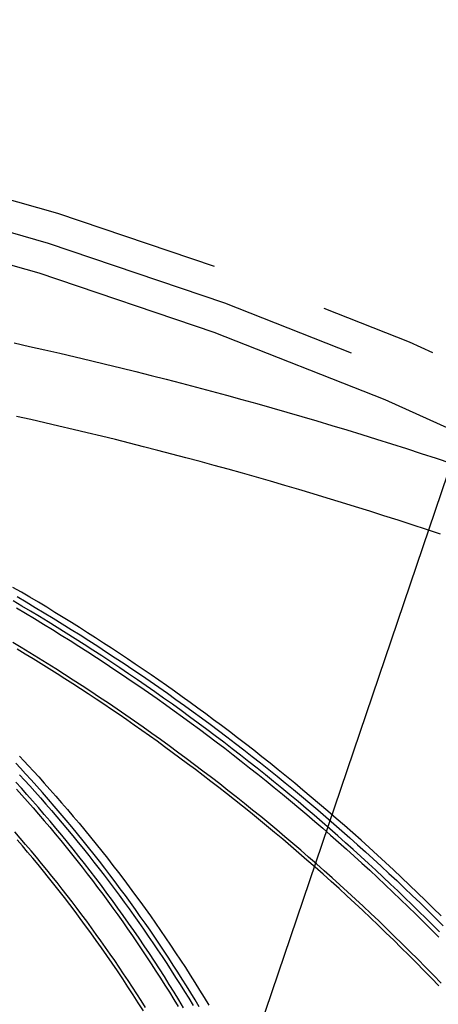
# Model space of a CAD drawing. Extents: x 16 to 252, y 17 to 321.
# Drawn here: x 108 to 110, y 141 to 144 of the extents above; entities that cross this region are included whole.
import ezdxf

# ---------------------------------------------------------------- set-up
doc = ezdxf.new("R2010")
doc.units = 0
doc.header["$MEASUREMENT"] = 0
doc.linetypes.add('PHANTOM', pattern=[2.5, 1.25, -0.25, 0.25, -0.25, 0.25, -0.25])
doc.layers.add('SC-740', color=7, linetype='Continuous')

msp = doc.modelspace()

# ---------------------------------------------------------------- linework, layer by layer
at = {"layer": 'SC-740', "linetype": 'Continuous'}
msp.add_lwpolyline([(108.5475, 138.9633), (112.6081, 150.934)], dxfattribs=at)
at = {"layer": 'SC-740', "color": 0, "linetype": 'Continuous'}
for points in [[(108.3074, 142.7567), (108.3561, 142.7458), (108.4048, 142.7348), (108.4535, 142.7237), (108.5021, 142.7123), (108.5507, 142.7008), (108.5992, 142.6891), (108.6477, 142.6773), (108.6962, 142.6652), (108.7446, 142.653), (108.793, 142.6407), (108.8413, 142.6281), (108.8896, 142.6154), (108.9378, 142.6025), (108.986, 142.5894), (109.0341, 142.5762), (109.0822, 142.5628), (109.1302, 142.5492), (109.1782, 142.5354), (109.2262, 142.5214), (109.274, 142.5073), (109.3219, 142.493), (109.3696, 142.4785), (109.4174, 142.4639), (109.465, 142.449), (109.5126, 142.434), (109.5602, 142.4188), (109.6077, 142.4034), (109.6551, 142.3879), (109.7025, 142.3721)], [(109.6692, 142.145), (109.6241, 142.1601), (109.579, 142.175), (109.5337, 142.1898), (109.4885, 142.2043), (109.4432, 142.2187), (109.398, 142.233), (109.3527, 142.247), (109.3075, 142.2609), (109.2622, 142.2746), (109.217, 142.2881), (109.1718, 142.3014), (109.1266, 142.3145), (109.0814, 142.3275), (109.0362, 142.3403), (108.9911, 142.3529), (108.946, 142.3653), (108.9009, 142.3776), (108.8558, 142.3897), (108.8107, 142.4016), (108.7657, 142.4133), (108.7207, 142.4249), (108.6756, 142.4363), (108.6306, 142.4476), (108.5856, 142.4587), (108.5405, 142.4696), (108.4954, 142.4804), (108.4502, 142.491), (108.405, 142.5015), (108.3598, 142.5118), (108.3145, 142.522)], [(109.671, 140.9256), (109.6461, 140.9503), (109.621, 140.9749), (109.5958, 140.9994), (109.5704, 141.0237), (109.5449, 141.048), (109.5193, 141.0721), (109.4935, 141.0961), (109.4676, 141.1199), (109.4415, 141.1436), (109.4154, 141.1672), (109.3891, 141.1906), (109.3627, 141.2139), (109.3362, 141.237), (109.3097, 141.26), (109.2831, 141.2827), (109.2565, 141.3053), (109.2299, 141.3275), (109.2034, 141.3495), (109.177, 141.3711), (109.1508, 141.3925), (109.1246, 141.4135), (109.0985, 141.4342), (109.0726, 141.4546), (109.0467, 141.4748), (109.021, 141.4946), (108.9954, 141.5142), (108.9698, 141.5335), (108.9444, 141.5525), (108.9192, 141.5712), (108.894, 141.5897), (108.869, 141.6079), (108.844, 141.6259), (108.8191, 141.6436), (108.7942, 141.6612), (108.7694, 141.6786), (108.7444, 141.6959), (108.7194, 141.7131), (108.6942, 141.7302), (108.669, 141.7472), (108.6437, 141.764), (108.6183, 141.7808), (108.5928, 141.7975), (108.5672, 141.814), (108.5415, 141.8305), (108.5157, 141.8468), (108.4898, 141.8631), (108.4637, 141.8794), (108.4374, 141.8955), (108.411, 141.9116), (108.3843, 141.9277), (108.3575, 141.9437), (108.3305, 141.9596), (108.3033, 141.9755)], [(108.3166, 141.9458), (108.3456, 141.9287), (108.3745, 141.9115), (108.4034, 141.8941), (108.4321, 141.8766), (108.4607, 141.859), (108.4893, 141.8412), (108.5177, 141.8233), (108.546, 141.8053), (108.5742, 141.7871), (108.6023, 141.7688), (108.6303, 141.7504), (108.6583, 141.7318), (108.6861, 141.7131), (108.7138, 141.6943), (108.7415, 141.6753), (108.7691, 141.6561), (108.7966, 141.6368), (108.8241, 141.6173), (108.8514, 141.5977), (108.8787, 141.5779), (108.9059, 141.558), (108.933, 141.538), (108.9601, 141.5177), (108.987, 141.4974), (109.0139, 141.4768), (109.0407, 141.4562), (109.0674, 141.4353), (109.094, 141.4144), (109.1205, 141.3932), (109.1469, 141.372), (109.1732, 141.3506), (109.1994, 141.3291), (109.2254, 141.3075), (109.2514, 141.2857), (109.2772, 141.2639), (109.3029, 141.2419), (109.3284, 141.2198), (109.3539, 141.1976), (109.3792, 141.1753), (109.4044, 141.1528), (109.4295, 141.1302), (109.4545, 141.1074), (109.4795, 141.0845), (109.5044, 141.0613), (109.5293, 141.038), (109.5542, 141.0144), (109.579, 140.9907), (109.6039, 140.9667), (109.6286, 140.9425), (109.6534, 140.9181), (109.6781, 140.8934)], [(109.6658, 140.8747), (109.6442, 140.8963), (109.6224, 140.9181), (109.6003, 140.9398), (109.578, 140.9616), (109.5555, 140.9834), (109.5327, 141.0053), (109.5096, 141.0272), (109.4863, 141.0491), (109.4627, 141.0711), (109.4389, 141.0931), (109.4148, 141.115), (109.3905, 141.1371), (109.3659, 141.1591), (109.341, 141.1811), (109.3159, 141.2031), (109.2907, 141.2251), (109.2653, 141.2469), (109.2397, 141.2687), (109.214, 141.2904), (109.1881, 141.3119), (109.1622, 141.3334), (109.1361, 141.3547), (109.1098, 141.3759), (109.0835, 141.397), (109.057, 141.418), (109.0304, 141.4389), (109.0036, 141.4596), (108.9767, 141.4803), (108.9497, 141.5008), (108.9225, 141.5212), (108.8952, 141.5416), (108.8678, 141.5617), (108.8402, 141.5818), (108.8125, 141.6017), (108.7847, 141.6215), (108.7568, 141.6412), (108.7288, 141.6607), (108.7007, 141.6801), (108.6725, 141.6993), (108.6442, 141.7184), (108.6158, 141.7373), (108.5873, 141.7561), (108.5588, 141.7747), (108.5302, 141.7932), (108.5016, 141.8114), (108.473, 141.8295), (108.4445, 141.8473), (108.4161, 141.8648), (108.3878, 141.882), (108.3597, 141.899), (108.3318, 141.9157), (108.3039, 141.9321)], [(108.3145, 141.91), (108.3433, 141.8929), (108.372, 141.8756), (108.4007, 141.8582), (108.4292, 141.8407), (108.4576, 141.823), (108.4859, 141.8052), (108.5141, 141.7873), (108.5422, 141.7692), (108.5702, 141.7511), (108.5981, 141.7327), (108.6259, 141.7143), (108.6536, 141.6957), (108.6812, 141.677), (108.7088, 141.6581), (108.7362, 141.6391), (108.7636, 141.6199), (108.7909, 141.6005), (108.8181, 141.5811), (108.8452, 141.5614), (108.8723, 141.5417), (108.8993, 141.5217), (108.9262, 141.5016), (108.953, 141.4814), (108.9797, 141.461), (109.0063, 141.4405), (109.0329, 141.4198), (109.0594, 141.399), (109.0857, 141.378), (109.112, 141.3568), (109.1382, 141.3356), (109.1643, 141.3142), (109.1902, 141.2927), (109.2161, 141.2711), (109.2418, 141.2493), (109.2673, 141.2275), (109.2928, 141.2055), (109.3181, 141.1834), (109.3433, 141.1612), (109.3684, 141.1388), (109.3934, 141.1164), (109.4182, 141.0938), (109.443, 141.071), (109.4678, 141.0481), (109.4924, 141.025), (109.5171, 141.0016), (109.5417, 140.9781), (109.5663, 140.9544), (109.5909, 140.9304), (109.6154, 140.9062), (109.6399, 140.8818), (109.6643, 140.8572)], [(109.6715, 140.7099), (109.6465, 140.7357), (109.6215, 140.7613), (109.5966, 140.7866), (109.5716, 140.8117), (109.5467, 140.8364), (109.5217, 140.8609), (109.4968, 140.8851), (109.4718, 140.909), (109.447, 140.9327), (109.4221, 140.956), (109.3972, 140.9792), (109.3724, 141.002), (109.3476, 141.0247), (109.3228, 141.0471), (109.2979, 141.0693), (109.2729, 141.0914), (109.2479, 141.1133), (109.2227, 141.1351), (109.1974, 141.1568), (109.172, 141.1784), (109.1464, 141.1999), (109.1207, 141.2213), (109.0949, 141.2425), (109.069, 141.2637), (109.0429, 141.2847), (109.0166, 141.3057), (108.9902, 141.3265), (108.9637, 141.3472), (108.9371, 141.3678), (108.9103, 141.3883), (108.8834, 141.4086), (108.8564, 141.4288), (108.8292, 141.449), (108.802, 141.4689), (108.7746, 141.4888), (108.7471, 141.5085), (108.7195, 141.5281), (108.6918, 141.5475), (108.664, 141.5668), (108.6361, 141.5859), (108.6082, 141.6049), (108.5801, 141.6237), (108.552, 141.6424), (108.5239, 141.6608), (108.4958, 141.6791), (108.4678, 141.697), (108.4399, 141.7148), (108.4121, 141.7322), (108.3844, 141.7494), (108.3569, 141.7663), (108.3296, 141.7829), (108.3024, 141.7992)], [(109.6639, 140.7022), (109.6402, 140.7267), (109.6164, 140.7511), (109.5925, 140.7754), (109.5684, 140.7996), (109.5441, 140.8237), (109.5197, 140.8477), (109.4951, 140.8716), (109.4705, 140.8954), (109.4456, 140.9191), (109.4207, 140.9426), (109.3956, 140.966), (109.3704, 140.9893), (109.345, 141.0124), (109.3196, 141.0354), (109.294, 141.0583), (109.2684, 141.081), (109.2426, 141.1036), (109.2167, 141.126), (109.1908, 141.1482), (109.165, 141.1702), (109.1391, 141.1919), (109.1133, 141.2134), (109.0877, 141.2345), (109.0621, 141.2553), (109.0366, 141.2758), (109.0113, 141.2961), (108.986, 141.316), (108.9609, 141.3357), (108.9358, 141.3551), (108.9109, 141.3742), (108.886, 141.393), (108.8613, 141.4116), (108.8367, 141.4299), (108.8122, 141.4479), (108.7879, 141.4657), (108.7636, 141.4833), (108.7394, 141.5006), (108.7152, 141.5178), (108.691, 141.5348), (108.6667, 141.5517), (108.6423, 141.5685), (108.6179, 141.5851), (108.5933, 141.6017), (108.5687, 141.6182), (108.544, 141.6346), (108.5192, 141.6508), (108.4943, 141.667), (108.4693, 141.6831), (108.4442, 141.6991), (108.419, 141.715), (108.3936, 141.7308), (108.3681, 141.7466), (108.3425, 141.7623), (108.3167, 141.7779)], [(108.8983, 140.6345), (108.885, 140.6567), (108.8714, 140.679), (108.8577, 140.7012), (108.8437, 140.7234), (108.8296, 140.7457), (108.8153, 140.7679), (108.8009, 140.7902), (108.7862, 140.8125), (108.7714, 140.8347), (108.7563, 140.857), (108.7411, 140.8793), (108.7257, 140.9015), (108.7101, 140.9238), (108.6943, 140.946), (108.6784, 140.9681), (108.6623, 140.9902), (108.6461, 141.0122), (108.6297, 141.0341), (108.6132, 141.056), (108.5964, 141.0779), (108.5795, 141.0998), (108.5623, 141.1217), (108.5449, 141.1437), (108.5272, 141.1656), (108.5093, 141.1876), (108.4912, 141.2097), (108.4728, 141.2317), (108.4541, 141.2538), (108.4353, 141.2759), (108.4163, 141.2978), (108.3975, 141.3192), (108.379, 141.3401), (108.3611, 141.3602), (108.3438, 141.3793), (108.3274, 141.3971), (108.312, 141.4137)], [(108.3242, 141.4356), (108.338, 141.4209), (108.3529, 141.405), (108.3687, 141.3878), (108.3855, 141.3694), (108.403, 141.3499), (108.4212, 141.3296), (108.4397, 141.3085), (108.4585, 141.287), (108.4773, 141.2652), (108.496, 141.2432), (108.5145, 141.2212), (108.5329, 141.199), (108.5511, 141.1768), (108.5692, 141.1544), (108.5872, 141.132), (108.605, 141.1094), (108.6226, 141.0868), (108.6401, 141.064), (108.6575, 141.0412), (108.6747, 141.0182), (108.6918, 140.9952), (108.7088, 140.972), (108.7255, 140.9488), (108.7422, 140.9254), (108.7586, 140.902), (108.775, 140.8785), (108.7911, 140.8549), (108.8071, 140.8313), (108.8229, 140.8076), (108.8386, 140.7839), (108.854, 140.76), (108.8693, 140.7362), (108.8845, 140.7123), (108.8994, 140.6883), (108.9142, 140.6643), (108.9288, 140.6402)], [(108.8484, 140.6318), (108.8333, 140.6567), (108.8181, 140.6815), (108.8027, 140.7063), (108.787, 140.7311), (108.7712, 140.7558), (108.7552, 140.7804), (108.7391, 140.805), (108.7227, 140.8294), (108.7062, 140.8538), (108.6895, 140.8781), (108.6727, 140.9023), (108.6556, 140.9265), (108.6384, 140.9505), (108.6211, 140.9744), (108.6035, 140.9983), (108.5859, 141.022), (108.568, 141.0456), (108.5501, 141.0691), (108.532, 141.0924), (108.5139, 141.1155), (108.4956, 141.1384), (108.4773, 141.1611), (108.4589, 141.1836), (108.4404, 141.2059), (108.4219, 141.228), (108.4032, 141.2498), (108.3846, 141.2715), (108.366, 141.2928), (108.3478, 141.3135), (108.33, 141.3335), (108.3129, 141.3525)], [(108.3246, 141.3765), (108.3402, 141.3594), (108.3566, 141.3413), (108.3735, 141.3224), (108.3908, 141.3029), (108.4083, 141.2829), (108.4259, 141.2626), (108.4434, 141.2423), (108.4607, 141.2218), (108.4779, 141.2013), (108.4949, 141.1807), (108.5119, 141.16), (108.5287, 141.1392), (108.5454, 141.1183), (108.5619, 141.0973), (108.5784, 141.0762), (108.5947, 141.0551), (108.6109, 141.0338), (108.6269, 141.0125), (108.6428, 140.991), (108.6586, 140.9695), (108.6743, 140.9479), (108.6898, 140.9263), (108.7052, 140.9045), (108.7205, 140.8827), (108.7356, 140.8609), (108.7505, 140.839), (108.7653, 140.817), (108.78, 140.795), (108.7945, 140.7729), (108.8088, 140.7508), (108.823, 140.7286), (108.8371, 140.7064), (108.851, 140.6841), (108.8648, 140.6618), (108.8785, 140.6393)], [(108.3146, 141.3306), (108.3319, 141.3113), (108.3496, 141.2914), (108.3674, 141.2709), (108.3853, 141.2502), (108.4031, 141.2294), (108.4208, 141.2085), (108.4383, 141.1875), (108.4557, 141.1665), (108.4729, 141.1453), (108.4901, 141.124), (108.507, 141.1026), (108.5239, 141.0812), (108.5406, 141.0596), (108.5572, 141.038), (108.5737, 141.0162), (108.59, 140.9944), (108.6062, 140.9725), (108.6222, 140.9504), (108.6381, 140.9283), (108.6539, 140.9061), (108.6695, 140.8839), (108.6849, 140.8616), (108.7002, 140.8392), (108.7154, 140.8168), (108.7304, 140.7943), (108.7452, 140.7717), (108.7599, 140.7491), (108.7744, 140.7265), (108.7888, 140.7038), (108.803, 140.681), (108.817, 140.6582), (108.8309, 140.6353)], [(108.7263, 140.6328), (108.7127, 140.6544), (108.6989, 140.6759), (108.685, 140.6973), (108.671, 140.7186), (108.6569, 140.7399), (108.6426, 140.7612), (108.6282, 140.7823), (108.6136, 140.8034), (108.5989, 140.8244), (108.5841, 140.8454), (108.5692, 140.8663), (108.5541, 140.8871), (108.5388, 140.9079), (108.5235, 140.9287), (108.5079, 140.9494), (108.4922, 140.9701), (108.4764, 140.9907), (108.4604, 141.0112), (108.4442, 141.0318), (108.4279, 141.0523), (108.4114, 141.0727), (108.3947, 141.0931), (108.3779, 141.1134), (108.3609, 141.1337), (108.3438, 141.154), (108.3265, 141.1742), (108.3091, 141.1943)], [(108.7199, 140.6221), (108.7037, 140.6478), (108.6873, 140.6734), (108.6707, 140.699), (108.654, 140.7243), (108.6371, 140.7494), (108.6202, 140.7743), (108.6033, 140.7989), (108.5863, 140.8231), (108.5694, 140.847), (108.5524, 140.8706), (108.5354, 140.8939), (108.5184, 140.9168), (108.5015, 140.9395), (108.4845, 140.9618), (108.4676, 140.9838), (108.4507, 141.0055), (108.4339, 141.0268), (108.417, 141.0479), (108.4003, 141.0687), (108.3835, 141.0891), (108.3668, 141.1093), (108.3501, 141.1293), (108.3333, 141.1491), (108.3165, 141.1687)]]:
    msp.add_lwpolyline(points, dxfattribs=at)
at = {"layer": 'SC-740', "color": 0, "linetype": 'PHANTOM', "ltscale": 1.5}
for radius in [12.2338, 12.1338, 12.1338, 12.0338]:
    msp.add_circle((104.8071, 131.4877), radius, dxfattribs=at)

doc.saveas('drawing.dxf')
